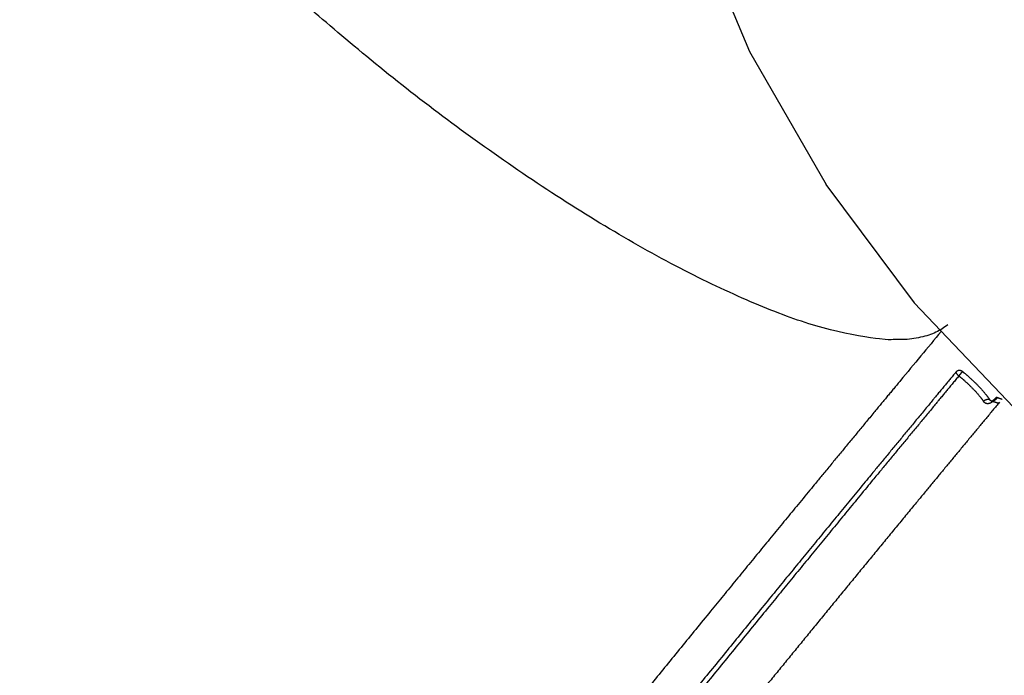
# Model space of a CAD drawing. Units: millimetres. Extents: x -11751 to 11922, y -7468 to 8300.
# Drawn here: x -1780 to -1201, y -2479 to -2093 of the extents above; entities that cross this region are included whole.
import ezdxf

# ---------------------------------------------------------------- set-up
doc = ezdxf.new("R2010")
doc.units = ezdxf.units.MM
doc.layers.add('DEFAULT', color=7, linetype='Continuous')

msp = doc.modelspace()

# ---------------------------------------------------------------- linework, layer by layer
at = {"layer": 'DEFAULT', "color": 0}
for p, q in [((-1389.44, -2019.2), (-1350.82, -2111.34)), ((-1350.82, -2111.34), (-1305.75, -2189.65)), ((-1305.79, -2189.6), (-1253.93, -2259.34)), ((-1253.93, -2259.34), (-1187, -2329.63))]:
    msp.add_line(p, q, dxfattribs=at)
for points, weights, degree, knots in [([(-1234.18, -2272.21), (-1311.22, -2337.16), (-1587.23, -2105.08), (-1827.16, -1903.34), (-1784.95, -1826.87)], [21735.0116406, 15118.2665847, 21444.4564068, 15785.0590813, 20743.1691309], 2, [1203.223025, 1203.223025, 1203.223025, 1804.834538, 1804.834538, 2350.846768, 2350.846768, 2350.846768]), ([(-1229.35, -2300.07), (-1243.77, -2317.47), (-1281.02, -2362.52), (-1341.47, -2436.18), (-1410.65, -2521.2), (-1479.95, -2607.1), (-1549, -2693.42), (-1617.42, -2779.7), (-1676.78, -2855.2), (-1713.14, -2901.77), (-1727.19, -2919.81)], [21445.7747913, 21453.677028, 21472.7688324, 21498.2814078, 21519.8357011, 21533.750643, 21539.9111266, 21538.3024726, 21530.1222112, 21521.6523605, 21517.8537293], 3, [2.935811, 2.935811, 2.935811, 2.935811, 78.998175, 198.832969, 319.185524, 439.798641, 560.411757, 680.764312, 800.599106, 876.661947, 876.661947, 876.661947, 876.661947]), ([(-1227.57, -2302.3), (-1227.47, -2302.18), (-1227.36, -2302.05), (-1227.14, -2301.78), (-1227.03, -2301.65), (-1226.8, -2301.37), (-1226.69, -2301.23), (-1226.46, -2300.96), (-1226.36, -2300.82), (-1226.15, -2300.57), (-1226.05, -2300.45), (-1225.88, -2300.23), (-1225.8, -2300.13), (-1225.66, -2299.96), (-1225.61, -2299.89), (-1225.51, -2299.77), (-1225.48, -2299.72), (-1225.45, -2299.69)], [21816.0495759, 21815.9941493, 21815.9511661, 21815.8979373, 21815.8877552, 21815.9060023, 21815.9344831, 21816.0320198, 21816.1010887, 21816.2767923, 21816.3833901, 21816.6265127, 21816.7629656, 21817.0552466, 21817.2109991, 21817.5307524, 21817.6947008, 21817.8579263], 3, [-4.700149, -4.700149, -4.700149, -4.700149, -4.112631, -4.112631, -3.525112, -3.525112, -2.937593, -2.937593, -2.350075, -2.350075, -1.762556, -1.762556, -1.175037, -1.175037, -0.587519, -0.587519, 0, 0, 0, 0]), ([(-1225.45, -2299.69), (-1224.67, -2300.32), (-1221.73, -2302.77), (-1216.95, -2307.19), (-1212.45, -2312.15), (-1210.28, -2315.03), (-1209.52, -2316.14)], [21817.8579263, 21817.7391872, 21817.0996122, 21814.762527, 21810.2689066, 21806.6786676, 21805.1234422], 3, [2.888845, 2.888845, 2.888845, 2.888845, 6.159028, 15.254909, 24.24451, 30.349848, 30.349848, 30.349848, 30.349848]), ([(-1261.99, -2305.03), (-1276.4, -2322.41), (-1313.59, -2367.39), (-1373.97, -2440.95), (-1443.05, -2525.85), (-1512.26, -2611.63), (-1581.21, -2697.84), (-1649.54, -2784), (-1708.82, -2859.39), (-1745.13, -2905.9), (-1759.16, -2923.92)], [1, 1.00036796744, 1.00125697786, 1.00244497192, 1.00344864871, 1.00409659885, 1.00438346239, 1.00430855579, 1.00392764113, 1.00353324039, 1.00335635478], 3, [2.935886, 2.935886, 2.935886, 2.935886, 78.998195, 198.832988, 319.185543, 439.798659, 560.411774, 680.764329, 800.599122, 876.662702, 876.662702, 876.662702, 876.662702]), ([(-1227.57, -2302.3), (-1241.97, -2319.67), (-1279.17, -2364.66), (-1339.54, -2438.21), (-1408.63, -2523.11), (-1477.83, -2608.89), (-1546.78, -2695.1), (-1615.11, -2781.26), (-1674.39, -2856.65), (-1710.7, -2903.16), (-1724.73, -2921.18)], [21376.0247383, 21383.8904193, 21402.8939282, 21428.2885185, 21449.7431384, 21463.5937366, 21469.7257387, 21468.1245334, 21459.9820922, 21451.5513722, 21447.7702611], 3, [2.935886, 2.935886, 2.935886, 2.935886, 78.998195, 198.832988, 319.185543, 439.798659, 560.411774, 680.764329, 800.599122, 876.662702, 876.662702, 876.662702, 876.662702]), ([(-1227.57, -2302.3), (-1226.85, -2302.87), (-1224.18, -2305.1), (-1219.85, -2309.12), (-1215.75, -2313.64), (-1213.78, -2316.26), (-1213.1, -2317.27)], [21816.0495759, 21815.9416666, 21815.3605049, 21813.2372226, 21809.1549971, 21805.8935477, 21804.4807619], 3, [2.888845, 2.888845, 2.888845, 2.888845, 6.159081, 15.254943, 24.244524, 30.349848, 30.349848, 30.349848, 30.349848]), ([(-1203.62, -2317.68), (-1219.96, -2337.36), (-1236.37, -2357.17), (-1252.82, -2377.1), (-1275.26, -2404.3), (-1297.78, -2431.72), (-1320.34, -2459.31), (-1342.98, -2486.99), (-1365.66, -2514.85), (-1388.34, -2542.84), (-1411.06, -2570.86), (-1433.78, -2599.02), (-1456.46, -2627.25), (-1479.14, -2655.46), (-1501.77, -2683.76), (-1524.33, -2712.08), (-1546.83, -2740.33), (-1569.26, -2768.62), (-1591.57, -2796.87), (-1613.79, -2825.01), (-1635.89, -2853.13), (-1657.83, -2881.17), (-1673.42, -2901.08), (-1688.93, -2920.96), (-1704.34, -2940.78)], [21780.3881349, 21789.6687881, 21798.3000427, 21806.2720424, 21817.1588222, 21826.8160256, 21835.2227755, 21843.6659765, 21850.8479393, 21856.7532684, 21862.6714047, 21867.3073674, 21870.6511096, 21873.9948546, 21876.0463819, 21876.8012544, 21877.5544942, 21877.0166863, 21875.1889504, 21873.3690821, 21870.2703763, 21865.8994606, 21862.7963389, 21859.0519837, 21854.6705983], 3, [30.722341, 30.722341, 30.722341, 30.722341, 116.815575, 116.815575, 116.815575, 234.388346, 234.388346, 234.388346, 352.470605, 352.470605, 352.470605, 470.809148, 470.809148, 470.809148, 589.147707, 589.147707, 589.147707, 707.230304, 707.230304, 707.230304, 824.804203, 824.804203, 824.804203, 908.275687, 908.275687, 908.275687, 908.275687]), ([(-1203.62, -2317.68), (-1219.96, -2337.36), (-1236.37, -2357.17), (-1252.82, -2377.1), (-1275.26, -2404.3), (-1297.78, -2431.72), (-1320.34, -2459.31), (-1342.98, -2486.99), (-1365.66, -2514.85), (-1388.34, -2542.84), (-1411.06, -2570.86), (-1433.78, -2599.02), (-1456.46, -2627.25), (-1479.14, -2655.46), (-1501.77, -2683.76), (-1524.33, -2712.08), (-1546.83, -2740.33), (-1569.26, -2768.62), (-1591.57, -2796.87), (-1613.79, -2825.01), (-1635.89, -2853.13), (-1657.83, -2881.17), (-1673.42, -2901.08), (-1688.93, -2920.96), (-1704.34, -2940.78)], [21780.3881349, 21789.6687881, 21798.3000427, 21806.2720424, 21817.1588222, 21826.8160256, 21835.2227755, 21843.6659765, 21850.8479393, 21856.7532684, 21862.6714047, 21867.3073674, 21870.6511096, 21873.9948546, 21876.0463819, 21876.8012544, 21877.5544942, 21877.0166863, 21875.1889504, 21873.3690821, 21870.2703763, 21865.8994606, 21862.7963389, 21859.0519837, 21854.6705983], 3, [30.722341, 30.722341, 30.722341, 30.722341, 116.815575, 116.815575, 116.815575, 234.388346, 234.388346, 234.388346, 352.470605, 352.470605, 352.470605, 470.809148, 470.809148, 470.809148, 589.147707, 589.147707, 589.147707, 707.230304, 707.230304, 707.230304, 824.804203, 824.804203, 824.804203, 908.275687, 908.275687, 908.275687, 908.275687]), ([(-1205.59, -2315.38), (-1205.77, -2315.6), (-1206.22, -2316.11), (-1207.1, -2316.99), (-1208.25, -2317.89), (-1209.54, -2318.54), (-1210.78, -2318.75), (-1211.79, -2318.5), (-1212.55, -2317.96), (-1212.93, -2317.51), (-1213.1, -2317.27)], [21794.4316727, 21794.5370148, 21794.8326157, 21795.5532684, 21796.7493219, 21798.4097329, 21800.2798199, 21801.9910823, 21803.3985851, 21804.1408108, 21804.4807619], 3, [-0.020045, -0.020045, -0.020045, -0.020045, 0.928936, 2.319805, 4.431475, 6.67109, 8.984622, 11.301934, 12.875726, 14.344695, 14.344695, 14.344695, 14.344695]), ([(-1208.49, -2317.06), (-1208.58, -2317.03), (-1208.81, -2316.91), (-1209.17, -2316.63), (-1209.41, -2316.31), (-1209.52, -2316.14)], [21802.7875395, 21802.9693432, 21803.4815016, 21804.2795997, 21804.8583694, 21805.1234422], 3, [10.442181, 10.442181, 10.442181, 10.442181, 11.301934, 12.875726, 14.344695, 14.344695, 14.344695, 14.344695]), ([(-1204.76, -2315), (-1204.88, -2315.14), (-1205.18, -2315.48), (-1205.76, -2316.06), (-1206.49, -2316.66), (-1207.29, -2317.09), (-1207.96, -2317.2), (-1208.35, -2317.11), (-1208.49, -2317.06)], [21797.4871944, 21797.5573228, 21797.7593328, 21798.2735112, 21799.158292, 21800.4169278, 21801.6747375, 21802.4778174, 21802.7852981], 3, [-0.020045, -0.020045, -0.020045, -0.020045, 0.928936, 2.319805, 4.431475, 6.67109, 8.984622, 10.438648, 10.438648, 10.438648, 10.438648])]:
    msp.add_rational_spline(points, weights, degree=degree, knots=knots, dxfattribs=at)
for points in [[(-1237.99, -2276.08), (-1245.99, -2285.73), (-1253.99, -2295.38), (-1261.99, -2305.03)], [(-1261.99, -2305.03), (-1261.99, -2305.03), (-1261.99, -2305.03), (-1261.99, -2305.03)]]:
    msp.add_open_spline(points, degree=3, dxfattribs=at)
for points, weights, degree in [([(-1225.45, -2299.69), (-1227.65, -2298.03), (-1229.35, -2300.07)], [21817.8579263, 15441.9604099, 21818.8321007], 2), ([(-1229.35, -2300.07), (-1229.46, -2300.76), (-1227.57, -2302.3)], [21818.8321007, 16402.4239053, 21816.0495759], 2), ([(-1213.1, -2317.27), (-1211.39, -2315.27), (-1209.52, -2316.14)], [21804.4807619, 15532.5250507, 21805.1234422], 2), ([(-1208.49, -2317.06), (-1208.48, -2317.06), (-1208.47, -2317.06), (-1208.46, -2317.07)], [21802.7883514, 21802.3846672, 21801.99075, 21801.6043911], 3), ([(-1207.62, -2317.38), (-1207.91, -2317.28), (-1208.2, -2317.17), (-1208.49, -2317.06)], [21803.6547988, 21803.3616243, 21803.0726521, 21802.7880399], 3), ([(-1208.46, -2317.07), (-1208.43, -2317.07), (-1208.37, -2317.07), (-1208.21, -2317.03)], [21801.6043911, 21800.9757277, 21800.3763119, 21799.7507137], 3), ([(-1208.21, -2317.03), (-1208.07, -2316.99), (-1207.85, -2316.9), (-1207.58, -2316.73)], [21799.7507137, 21799.1608533, 21798.6033124, 21798.0829237], 3), ([(-1204.47, -2318.37), (-1205.49, -2318.1), (-1206.54, -2317.77), (-1207.62, -2317.38)], [21807.0797916, 21805.8895856, 21804.7441151, 21803.6547988], 3), ([(-1207.58, -2316.73), (-1207.5, -2316.69), (-1207.42, -2316.64), (-1207.34, -2316.58)], [21798.0829237, 21797.9415252, 21797.8042386, 21797.6714324], 3), ([(-1207.34, -2316.58), (-1207.14, -2316.44), (-1206.92, -2316.27), (-1206.7, -2316.07)], [21797.6714324, 21797.3388069, 21797.0337888, 21796.7628435], 3), ([(-1206.7, -2316.07), (-1206.49, -2315.88), (-1206.27, -2315.67), (-1206.05, -2315.44)], [21796.7628435, 21796.5077555, 21796.2821455, 21796.0895549], 3), ([(-1206.05, -2315.44), (-1205.9, -2315.28), (-1205.75, -2315.11), (-1205.6, -2314.94)], [21796.0895549, 21795.9566041, 21795.8388979, 21795.7372178], 3), ([(-1205.59, -2315.38), (-1205.95, -2314.5), (-1204.76, -2315)], [21794.4316727, 18080.2891634, 21797.4871944], 2), ([(-1204.76, -2315), (-1203.42, -2315.53), (-1202.18, -2315.95)], [18132.3279609, 18108.5384907, 18121.1703353], 2), ([(-1204.24, -2318.43), (-1204.32, -2318.41), (-1204.4, -2318.39), (-1204.47, -2318.37)], [21807.3545347, 21807.262682, 21807.1710975, 21807.0797916], 3)]:
    msp.add_rational_spline(points, weights, degree=degree, dxfattribs=at)

doc.saveas('drawing.dxf')
